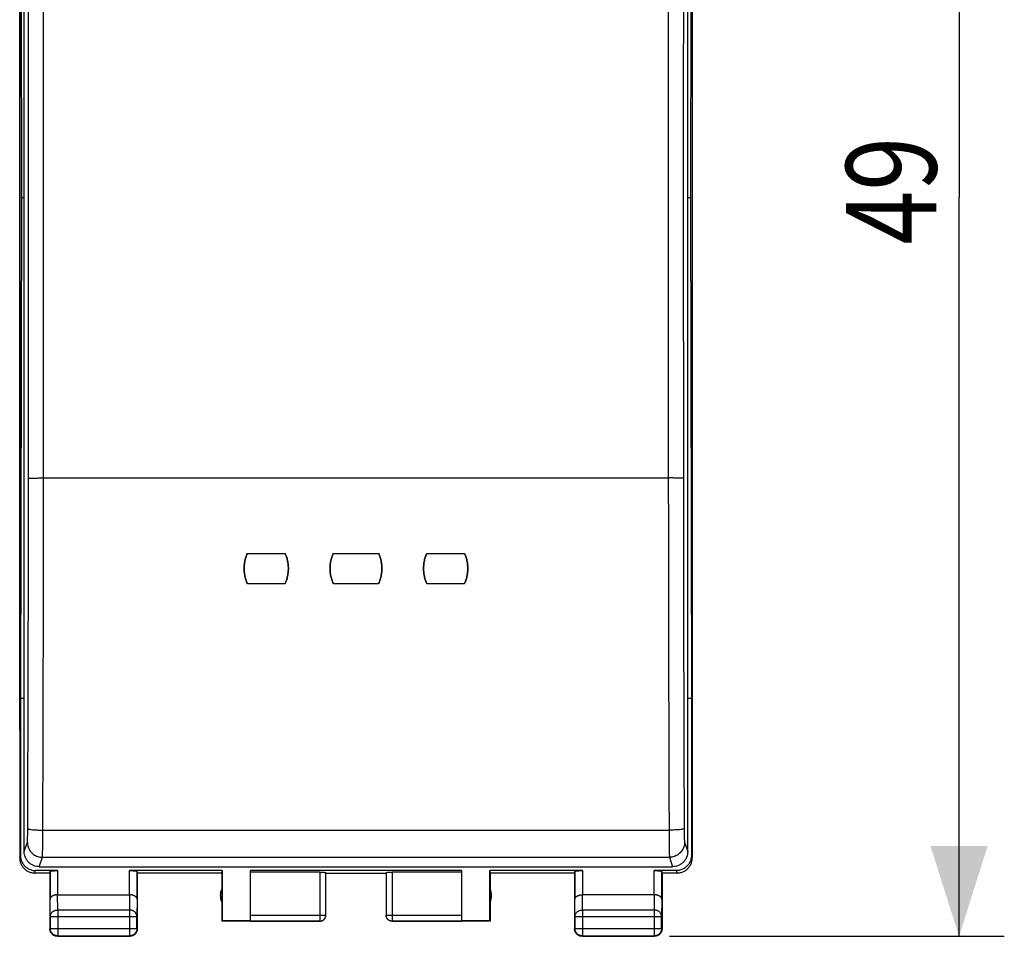
# Model space of a CAD drawing. Extents: x -44.2 to 43.4, y -24.1 to 46.8.
# Drawn here: x 10.8 to 43.4, y -24.1 to 6.4 of the extents above; entities that cross this region are included whole.
import ezdxf

# ---------------------------------------------------------------- set-up
doc = ezdxf.new("R2010")
doc.units = 0
doc.header["$LTSCALE"] = 16.335
doc.layers.get('0').update_dxf_attribs({"linetype": 'CONTINUOUS'})
doc.styles.get("Standard").update_dxf_attribs({"font": 'txt', "width": 0.8})
doc.dimstyles.new('DIMSTYLE_1', dxfattribs={"dimtxt": 3, "dimasz": 3, "dimexe": 0.18, "dimexo": 0.0625, "dimgap": 0.09, "dimtad": 1, "dimtxsty": 'STANDARD', "dimcen": 0.09, "dimazin": 3, "dimtfac": 1, "dimtofl": 0, "dimtmove": 0, "dimatfit": 3, "dimtolj": 1})

# ---------------------------------------------------------------- blocks, each defined once
blk = doc.blocks.new('*D3')
at = {"color": 7, "linetype": 'CONTINUOUS'}
for p, q in [((32.345, 24.949), (43.445, 24.949)), ((41.945, 24.949), (41.945, 0.449)), ((41.945, -24.051), (41.945, 0.449)), ((32.345, -24.051), (43.445, -24.051))]:
    blk.add_line(p, q, dxfattribs=at)
for points in [[(42.895, 21.949), (41.945, 24.949), (40.995, 21.949)], [(40.995, -21.051), (41.945, -24.051), (42.895, -21.051)]]:
    blk.add_solid(points, dxfattribs=at)
at = {"color": 7, "linetype": 'CONTINUOUS', "width": 0.785714}
blk.add_text('49', height=3, rotation=90, dxfattribs=at).set_placement((41.195, -1.106))

msp = doc.modelspace()

# ---------------------------------------------------------------- linework, layer by layer
at = {"color": 7, "linetype": 'CONTINUOUS'}
for p, q in [((10.794, 22.349), (10.794, -21.451)), ((33.095, 22.349), (33.095, -21.451)), ((10.945, -21.242), (10.945, 21.899)), ((32.945, -21.242), (32.945, 21.899)), ((10.795, -17.222), (10.795, 18.121)), ((33.095, 18.121), (33.095, -17.222)), ((10.822, 17.049), (10.85, 0.449)), ((33.068, 17.049), (33.04, 0.449)), ((10.85, 0.449), (10.822, -16.151)), ((10.85, 0.449), (10.945, 0.449)), ((32.945, 0.449), (33.04, 0.449)), ((33.04, 0.449), (33.068, -16.151)), ((18.345, -11.35), (19.595, -11.35)), ((21.195, -11.35), (22.695, -11.35)), ((24.295, -11.35), (25.545, -11.35)), ((18.345, -12.351), (19.595, -12.351)), ((21.195, -12.351), (22.695, -12.351)), ((24.295, -12.351), (25.545, -12.351)), ((10.822, -16.151), (10.945, -16.151)), ((10.822, -16.151), (10.822, -21.372)), ((32.945, -16.151), (33.068, -16.151)), ((33.068, -16.151), (33.068, -21.372)), ((12.052, -21.872), (11.321, -21.872)), ((11.445, -21.741), (32.445, -21.741)), ((17.503, -21.872), (14.437, -21.872)), ((17.495, -21.951), (17.503, -21.872)), ((17.503, -21.872), (17.503, -23.542)), ((25.445, -21.872), (18.445, -21.872)), ((18.445, -23.542), (18.445, -21.872)), ((25.445, -21.872), (25.445, -23.542)), ((29.452, -21.872), (26.386, -21.872)), ((26.386, -21.872), (26.395, -21.951)), ((26.386, -23.542), (26.386, -21.872)), ((32.568, -21.872), (31.837, -21.872)), ((11.795, -21.951), (11.295, -21.951)), ((11.795, -21.951), (11.802, -21.885)), ((11.795, -21.951), (11.795, -23.801)), ((11.802, -21.885), (11.802, -22.818)), ((14.695, -21.951), (14.687, -21.885)), ((14.687, -22.818), (14.687, -21.885)), ((17.495, -21.951), (14.695, -21.951)), ((14.695, -21.951), (14.695, -23.801)), ((17.495, -21.951), (17.495, -23.551)), ((20.745, -21.925), (18.445, -21.925)), ((20.945, -23.349), (20.945, -21.935)), ((20.945, -21.951), (22.945, -21.951)), ((22.945, -21.935), (22.945, -23.349)), ((25.445, -21.925), (23.145, -21.925)), ((29.195, -21.951), (26.395, -21.951)), ((26.395, -21.951), (26.395, -23.551)), ((29.195, -21.951), (29.202, -21.885)), ((29.195, -21.951), (29.195, -23.801)), ((29.202, -21.885), (29.202, -22.818)), ((32.095, -21.951), (32.087, -21.885)), ((32.087, -22.818), (32.087, -21.885)), ((32.594, -21.951), (32.095, -21.951)), ((32.095, -21.951), (32.095, -23.801)), ((12.052, -22.673), (14.437, -22.673)), ((31.837, -22.673), (29.452, -22.673)), ((11.808, -23.395), (11.808, -23.788)), ((14.682, -23.788), (14.682, -23.395)), ((29.208, -23.395), (29.208, -23.788)), ((32.082, -23.788), (32.082, -23.395)), ((17.503, -23.542), (17.495, -23.551)), ((20.745, -23.551), (17.495, -23.551)), ((18.445, -23.542), (17.503, -23.542)), ((18.445, -23.549), (20.745, -23.549)), ((23.145, -23.549), (25.445, -23.549)), ((26.395, -23.551), (23.145, -23.551)), ((26.386, -23.542), (25.445, -23.542)), ((26.395, -23.551), (26.386, -23.542)), ((12.045, -24.051), (14.445, -24.051)), ((12.058, -24.038), (14.432, -24.038)), ((29.445, -24.051), (31.845, -24.051)), ((29.458, -24.038), (31.832, -24.038))]:
    msp.add_line(p, q, dxfattribs=at)
at = {"color": 9, "linetype": 'CONTINUOUS'}
for p, q in [((11.587, -8.849), (11.587, 10.125)), ((32.303, 10.125), (32.303, -8.849)), ((11.587, -8.849), (32.303, -8.849)), ((11.561, -20.529), (32.328, -20.529)), ((10.945, -21.242), (11.049, -20.93)), ((32.841, -20.93), (32.945, -21.242)), ((10.796, -21.451), (10.822, -21.372)), ((11.445, -21.741), (11.548, -21.43)), ((11.548, -21.43), (32.341, -21.43)), ((32.341, -21.43), (32.445, -21.741)), ((33.068, -21.372), (33.094, -21.451)), ((11.295, -21.951), (11.321, -21.872)), ((12.052, -21.872), (12.052, -22.673)), ((14.437, -22.673), (14.437, -21.872)), ((29.452, -21.872), (29.452, -22.673)), ((31.837, -22.673), (31.837, -21.872)), ((32.568, -21.872), (32.594, -21.951)), ((20.745, -21.925), (20.745, -23.551)), ((23.145, -21.925), (23.145, -23.551)), ((11.808, -23.395), (11.802, -22.818)), ((12.058, -23.179), (12.053, -22.673)), ((14.437, -22.673), (14.432, -23.179)), ((14.687, -22.818), (14.682, -23.395)), ((29.208, -23.395), (29.202, -22.818)), ((29.458, -23.179), (29.453, -22.673)), ((31.837, -22.673), (31.832, -23.179)), ((32.087, -22.818), (32.082, -23.395)), ((14.432, -23.179), (12.058, -23.179)), ((12.058, -23.179), (12.058, -24.038)), ((14.432, -23.179), (14.432, -24.038)), ((31.832, -23.179), (29.458, -23.179)), ((29.458, -23.179), (29.458, -24.038)), ((31.832, -23.179), (31.832, -24.038)), ((11.808, -23.395), (14.682, -23.395)), ((18.445, -23.349), (20.945, -23.349)), ((22.945, -23.349), (25.445, -23.349)), ((29.208, -23.395), (32.082, -23.395)), ((11.808, -23.788), (11.795, -23.801)), ((11.808, -23.788), (14.682, -23.788)), ((14.682, -23.788), (14.695, -23.801)), ((29.208, -23.788), (29.195, -23.801)), ((29.208, -23.788), (32.082, -23.788)), ((32.082, -23.788), (32.095, -23.801)), ((12.058, -24.038), (12.045, -24.051)), ((14.432, -24.038), (14.445, -24.051)), ((29.458, -24.038), (29.445, -24.051)), ((31.832, -24.038), (31.845, -24.051))]:
    msp.add_line(p, q, dxfattribs=at)
at = {"color": 7, "linetype": 'CONTINUOUS'}
for centre, start, end in [((17.945, -22.701), 154.1581, 205.8419), ((25.945, -22.701), 334.1581, 25.8419)]:
    msp.add_arc(centre, 0.5, start, end, dxfattribs=at)
at = {"color": 9, "linetype": 'CONTINUOUS'}
for points, knots in [([(11.087, -8.865), (11.088, -6.757), (11.089, -2.544), (11.089, 3.775), (11.088, 7.985), (11.087, 10.09)], [0, 0, 0, 0, 0.333552, 0.66689, 1, 1, 1, 1]), ([(32.803, 10.09), (32.802, 7.985), (32.8, 3.775), (32.8, -2.544), (32.802, -6.757), (32.803, -8.865)], [0, 0, 0, 0, 0.33311, 0.666448, 1, 1, 1, 1]), ([(11.061, -20.48), (11.066, -19.192), (11.075, -16.612), (11.083, -12.74), (11.086, -10.157), (11.087, -8.865)], [0, 0, 0, 0, 0.33277, 0.666317, 1, 1, 1, 1]), ([(11.087, -8.865), (11.093, -8.857), (11.133, -8.863), (11.197, -8.852), (11.307, -8.852), (11.439, -8.849), (11.536, -8.849), (11.587, -8.849)], [0, 0, 0, 0, 0.056133, 0.200959, 0.421255, 0.696266, 1, 1, 1, 1]), ([(11.561, -20.529), (11.566, -19.233), (11.575, -16.639), (11.583, -12.746), (11.586, -10.148), (11.587, -8.849)], [0, 0, 0, 0, 0.332774, 0.666315, 1, 1, 1, 1]), ([(32.303, -8.849), (32.304, -10.148), (32.306, -12.746), (32.315, -16.639), (32.323, -19.233), (32.328, -20.529)], [0, 0, 0, 0, 0.333685, 0.667226, 1, 1, 1, 1]), ([(32.803, -8.865), (32.797, -8.857), (32.756, -8.863), (32.692, -8.852), (32.583, -8.852), (32.45, -8.849), (32.354, -8.849), (32.303, -8.849)], [0, 0, 0, 0, 0.056133, 0.200959, 0.421255, 0.696266, 1, 1, 1, 1]), ([(32.803, -8.865), (32.803, -10.157), (32.806, -12.74), (32.815, -16.612), (32.823, -19.192), (32.828, -20.48)], [0, 0, 0, 0, 0.333683, 0.66723, 1, 1, 1, 1]), ([(11.049, -20.93), (11.051, -20.923), (11.052, -20.899), (11.055, -20.852), (11.057, -20.782), (11.059, -20.693), (11.061, -20.59), (11.061, -20.518), (11.061, -20.48)], [0, 0, 0, 0, 0.049957, 0.156874, 0.315112, 0.516282, 0.749287, 1, 1, 1, 1]), ([(11.061, -20.48), (11.064, -20.49), (11.108, -20.498), (11.17, -20.512), (11.282, -20.52), (11.413, -20.527), (11.51, -20.529), (11.561, -20.529)], [0, 0, 0, 0, 0.061879, 0.207403, 0.426472, 0.699149, 1, 1, 1, 1]), ([(11.548, -21.43), (11.551, -21.415), (11.552, -21.367), (11.555, -21.273), (11.557, -21.133), (11.559, -20.956), (11.56, -20.75), (11.561, -20.605), (11.561, -20.529)], [0, 0, 0, 0, 0.050013, 0.156898, 0.314917, 0.515582, 0.748123, 1, 1, 1, 1]), ([(32.828, -20.48), (32.826, -20.49), (32.782, -20.498), (32.719, -20.512), (32.608, -20.52), (32.476, -20.527), (32.379, -20.529), (32.328, -20.529)], [0, 0, 0, 0, 0.061883, 0.207409, 0.426478, 0.699152, 1, 1, 1, 1]), ([(32.328, -20.529), (32.329, -20.605), (32.329, -20.75), (32.33, -20.956), (32.333, -21.133), (32.334, -21.273), (32.338, -21.367), (32.339, -21.415), (32.341, -21.43)], [0, 0, 0, 0, 0.251877, 0.484418, 0.685083, 0.843102, 0.949987, 1, 1, 1, 1]), ([(32.828, -20.48), (32.828, -20.518), (32.829, -20.59), (32.83, -20.693), (32.832, -20.782), (32.834, -20.852), (32.838, -20.899), (32.839, -20.923), (32.841, -20.93)], [0, 0, 0, 0, 0.250713, 0.483718, 0.684888, 0.843126, 0.950043, 1, 1, 1, 1]), ([(11.049, -20.93), (11.049, -20.982), (11.065, -21.087), (11.138, -21.228), (11.25, -21.34), (11.391, -21.413), (11.496, -21.429), (11.548, -21.43)], [0, 0, 0, 0, 0.199665, 0.399536, 0.599609, 0.799805, 1, 1, 1, 1]), ([(32.841, -20.93), (32.841, -20.982), (32.824, -21.087), (32.752, -21.228), (32.64, -21.34), (32.498, -21.413), (32.393, -21.429), (32.341, -21.43)], [0, 0, 0, 0, 0.19967, 0.399542, 0.599614, 0.799809, 1, 1, 1, 1]), ([(11.808, -23.395), (11.808, -23.385), (11.81, -23.364), (11.817, -23.334), (11.83, -23.305), (11.847, -23.278), (11.869, -23.253), (11.894, -23.231), (11.923, -23.212), (11.954, -23.198), (11.987, -23.187), (12.022, -23.18), (12.046, -23.179), (12.058, -23.179)], [0, 0, 0, 0, 0.08429, 0.169183, 0.255173, 0.342654, 0.431879, 0.522951, 0.615825, 0.710313, 0.806113, 0.902827, 1, 1, 1, 1]), ([(14.682, -23.395), (14.682, -23.385), (14.68, -23.364), (14.672, -23.334), (14.66, -23.305), (14.642, -23.278), (14.621, -23.253), (14.595, -23.231), (14.567, -23.212), (14.535, -23.198), (14.502, -23.187), (14.467, -23.18), (14.444, -23.179), (14.432, -23.179)], [0, 0, 0, 0, 0.08429, 0.169183, 0.255173, 0.342654, 0.431879, 0.522951, 0.615825, 0.710313, 0.806113, 0.902827, 1, 1, 1, 1]), ([(29.208, -23.395), (29.208, -23.385), (29.21, -23.364), (29.217, -23.334), (29.23, -23.305), (29.247, -23.278), (29.269, -23.253), (29.294, -23.231), (29.323, -23.212), (29.354, -23.198), (29.387, -23.187), (29.422, -23.18), (29.446, -23.179), (29.458, -23.179)], [0, 0, 0, 0, 0.084235, 0.169128, 0.25512, 0.342606, 0.431836, 0.522916, 0.615796, 0.710292, 0.806099, 0.90282, 1, 1, 1, 1]), ([(32.082, -23.395), (32.082, -23.385), (32.08, -23.364), (32.072, -23.334), (32.06, -23.305), (32.042, -23.278), (32.021, -23.253), (31.995, -23.231), (31.967, -23.212), (31.935, -23.198), (31.902, -23.187), (31.867, -23.18), (31.844, -23.179), (31.832, -23.179)], [0, 0, 0, 0, 0.08429, 0.169183, 0.255173, 0.342654, 0.431879, 0.522951, 0.615825, 0.710313, 0.806113, 0.902827, 1, 1, 1, 1]), ([(23.145, -23.549), (23.135, -23.549), (23.116, -23.548), (23.088, -23.542), (23.061, -23.532), (23.036, -23.518), (23.013, -23.501), (22.993, -23.48), (22.976, -23.458), (22.962, -23.432), (22.952, -23.406), (22.946, -23.378), (22.945, -23.359), (22.945, -23.349)], [0, 0, 0, 0, 0.09091, 0.18182, 0.272729, 0.363639, 0.454548, 0.545457, 0.636366, 0.727275, 0.818183, 0.909092, 1, 1, 1, 1])]:
    msp.add_open_spline(points, degree=3, knots=knots, dxfattribs=at)
at = {"color": 7, "linetype": 'CONTINUOUS'}
for points, knots in [([(18.345, -12.351), (18.324, -12.306), (18.289, -12.214), (18.253, -12.071), (18.235, -11.924), (18.235, -11.776), (18.253, -11.63), (18.289, -11.486), (18.324, -11.394), (18.345, -11.35)], [0, 0, 0, 0, 0.142769, 0.285668, 0.428555, 0.571432, 0.714301, 0.857169, 1, 1, 1, 1]), ([(18.324, -11.398), (18.312, -11.427), (18.285, -11.503), (18.253, -11.63), (18.235, -11.776), (18.235, -11.924), (18.253, -12.071), (18.285, -12.197), (18.312, -12.274), (18.324, -12.303)], [0, 0, 0, 0, 0.102437, 0.261431, 0.420428, 0.579433, 0.738449, 0.897478, 1, 1, 1, 1]), ([(19.595, -11.35), (19.615, -11.394), (19.651, -11.486), (19.687, -11.63), (19.705, -11.776), (19.705, -11.924), (19.687, -12.071), (19.651, -12.214), (19.615, -12.306), (19.595, -12.351)], [0, 0, 0, 0, 0.142734, 0.285612, 0.42849, 0.571368, 0.714248, 0.857137, 1, 1, 1, 1]), ([(19.616, -12.303), (19.627, -12.274), (19.655, -12.197), (19.687, -12.071), (19.705, -11.924), (19.705, -11.776), (19.687, -11.63), (19.655, -11.503), (19.627, -11.427), (19.616, -11.398)], [0, 0, 0, 0, 0.102476, 0.261495, 0.420505, 0.579513, 0.73852, 0.897527, 1, 1, 1, 1]), ([(21.195, -12.351), (21.174, -12.306), (21.139, -12.214), (21.103, -12.071), (21.085, -11.924), (21.085, -11.776), (21.103, -11.63), (21.139, -11.486), (21.174, -11.394), (21.195, -11.35)], [0, 0, 0, 0, 0.142769, 0.285668, 0.428555, 0.571432, 0.714301, 0.857169, 1, 1, 1, 1]), ([(21.174, -11.398), (21.162, -11.427), (21.135, -11.503), (21.103, -11.63), (21.085, -11.776), (21.085, -11.924), (21.103, -12.071), (21.135, -12.197), (21.162, -12.274), (21.174, -12.303)], [0, 0, 0, 0, 0.102437, 0.261431, 0.420428, 0.579433, 0.738449, 0.897478, 1, 1, 1, 1]), ([(22.695, -11.35), (22.715, -11.394), (22.751, -11.486), (22.787, -11.63), (22.805, -11.776), (22.805, -11.924), (22.787, -12.071), (22.751, -12.214), (22.715, -12.306), (22.695, -12.351)], [0, 0, 0, 0, 0.142734, 0.285612, 0.42849, 0.571368, 0.714248, 0.857137, 1, 1, 1, 1]), ([(22.716, -12.303), (22.727, -12.274), (22.755, -12.197), (22.787, -12.071), (22.805, -11.924), (22.805, -11.776), (22.787, -11.63), (22.755, -11.503), (22.727, -11.427), (22.716, -11.398)], [0, 0, 0, 0, 0.102476, 0.261495, 0.420505, 0.579513, 0.73852, 0.897527, 1, 1, 1, 1]), ([(24.295, -12.351), (24.274, -12.306), (24.239, -12.214), (24.203, -12.071), (24.185, -11.924), (24.185, -11.776), (24.203, -11.63), (24.239, -11.486), (24.274, -11.394), (24.295, -11.35)], [0, 0, 0, 0, 0.142769, 0.285668, 0.428555, 0.571432, 0.714301, 0.857169, 1, 1, 1, 1]), ([(24.274, -11.398), (24.262, -11.427), (24.235, -11.503), (24.203, -11.63), (24.185, -11.776), (24.185, -11.924), (24.203, -12.071), (24.235, -12.197), (24.262, -12.274), (24.274, -12.303)], [0, 0, 0, 0, 0.102437, 0.261431, 0.420428, 0.579433, 0.738449, 0.897478, 1, 1, 1, 1]), ([(25.545, -11.35), (25.565, -11.394), (25.601, -11.486), (25.637, -11.63), (25.655, -11.776), (25.655, -11.924), (25.637, -12.071), (25.601, -12.214), (25.565, -12.306), (25.545, -12.351)], [0, 0, 0, 0, 0.142734, 0.285612, 0.42849, 0.571368, 0.714248, 0.857137, 1, 1, 1, 1]), ([(25.566, -12.303), (25.577, -12.274), (25.605, -12.197), (25.637, -12.071), (25.655, -11.924), (25.655, -11.776), (25.637, -11.63), (25.605, -11.503), (25.577, -11.427), (25.566, -11.398)], [0, 0, 0, 0, 0.102476, 0.261495, 0.420505, 0.579513, 0.73852, 0.897527, 1, 1, 1, 1]), ([(10.794, -21.451), (10.794, -21.469), (10.796, -21.507), (10.806, -21.562), (10.821, -21.616), (10.843, -21.668), (10.87, -21.717), (10.903, -21.763), (10.94, -21.805), (10.982, -21.843), (11.028, -21.875), (11.077, -21.902), (11.129, -21.924), (11.183, -21.939), (11.238, -21.949), (11.276, -21.951), (11.294, -21.951)], [0, 0, 0, 0, 0.071191, 0.142767, 0.214213, 0.285389, 0.356982, 0.428665, 0.49998, 0.571299, 0.642988, 0.714578, 0.785751, 0.857214, 0.928803, 1, 1, 1, 1]), ([(10.822, -21.372), (10.822, -21.392), (10.824, -21.432), (10.835, -21.492), (10.853, -21.55), (10.878, -21.605), (10.909, -21.657), (10.947, -21.705), (10.989, -21.747), (11.037, -21.785), (11.089, -21.816), (11.144, -21.841), (11.202, -21.859), (11.261, -21.87), (11.301, -21.872), (11.321, -21.872)], [0, 0, 0, 0, 0.077068, 0.154111, 0.231126, 0.30811, 0.385062, 0.461984, 0.538879, 0.61575, 0.692606, 0.769451, 0.846293, 0.92314, 1, 1, 1, 1]), ([(11.445, -21.741), (11.412, -21.741), (11.346, -21.734), (11.252, -21.706), (11.165, -21.659), (11.089, -21.597), (11.026, -21.521), (10.98, -21.434), (10.951, -21.34), (10.945, -21.274), (10.945, -21.242)], [0, 0, 0, 0, 0.125084, 0.250155, 0.375203, 0.50022, 0.625204, 0.750156, 0.875084, 1, 1, 1, 1]), ([(32.945, -21.242), (32.945, -21.274), (32.938, -21.34), (32.91, -21.434), (32.863, -21.521), (32.801, -21.597), (32.724, -21.659), (32.637, -21.706), (32.543, -21.734), (32.478, -21.741), (32.445, -21.741)], [0, 0, 0, 0, 0.124916, 0.249844, 0.374797, 0.499781, 0.624798, 0.749846, 0.874916, 1, 1, 1, 1]), ([(33.068, -21.372), (33.068, -21.392), (33.065, -21.432), (33.054, -21.492), (33.036, -21.55), (33.012, -21.605), (32.98, -21.657), (32.943, -21.705), (32.9, -21.747), (32.853, -21.785), (32.801, -21.816), (32.746, -21.841), (32.688, -21.859), (32.628, -21.87), (32.588, -21.872), (32.568, -21.872)], [0, 0, 0, 0, 0.077068, 0.154111, 0.231126, 0.30811, 0.385062, 0.461984, 0.538879, 0.61575, 0.692606, 0.769451, 0.846293, 0.92314, 1, 1, 1, 1]), ([(32.595, -21.951), (32.614, -21.951), (32.651, -21.949), (32.707, -21.939), (32.761, -21.924), (32.812, -21.902), (32.862, -21.875), (32.908, -21.843), (32.95, -21.805), (32.987, -21.763), (33.02, -21.717), (33.047, -21.668), (33.068, -21.616), (33.084, -21.562), (33.093, -21.507), (33.095, -21.469), (33.095, -21.451)], [0, 0, 0, 0, 0.071197, 0.142786, 0.214249, 0.285422, 0.357012, 0.428701, 0.50002, 0.571335, 0.643018, 0.714611, 0.785787, 0.857233, 0.928809, 1, 1, 1, 1]), ([(11.802, -21.885), (11.802, -21.884), (11.807, -21.883), (11.814, -21.881), (11.827, -21.879), (11.844, -21.878), (11.865, -21.877), (11.89, -21.875), (11.918, -21.874), (11.949, -21.873), (11.982, -21.873), (12.017, -21.872), (12.04, -21.872), (12.052, -21.872)], [0, 0, 0, 0, 0.013168, 0.044858, 0.095395, 0.164189, 0.249517, 0.350223, 0.463624, 0.588159, 0.720628, 0.858972, 1, 1, 1, 1]), ([(14.437, -21.872), (14.449, -21.872), (14.473, -21.872), (14.507, -21.873), (14.54, -21.873), (14.571, -21.874), (14.6, -21.875), (14.625, -21.877), (14.646, -21.878), (14.663, -21.879), (14.676, -21.881), (14.683, -21.883), (14.687, -21.884), (14.687, -21.885)], [0, 0, 0, 0, 0.141028, 0.279372, 0.411841, 0.536376, 0.649777, 0.750483, 0.835811, 0.904605, 0.955142, 0.986832, 1, 1, 1, 1]), ([(29.202, -21.885), (29.202, -21.884), (29.207, -21.883), (29.214, -21.881), (29.227, -21.879), (29.244, -21.878), (29.265, -21.877), (29.29, -21.875), (29.318, -21.874), (29.349, -21.873), (29.382, -21.873), (29.417, -21.872), (29.44, -21.872), (29.452, -21.872)], [0, 0, 0, 0, 0.013168, 0.044858, 0.095395, 0.164189, 0.249517, 0.350223, 0.463624, 0.588159, 0.720628, 0.858972, 1, 1, 1, 1]), ([(31.837, -21.872), (31.849, -21.872), (31.873, -21.872), (31.907, -21.873), (31.94, -21.873), (31.971, -21.874), (32, -21.875), (32.025, -21.877), (32.046, -21.878), (32.063, -21.879), (32.076, -21.881), (32.083, -21.883), (32.087, -21.884), (32.087, -21.885)], [0, 0, 0, 0, 0.141028, 0.279372, 0.411841, 0.536376, 0.649777, 0.750483, 0.835811, 0.904605, 0.955142, 0.986832, 1, 1, 1, 1]), ([(20.745, -21.925), (20.755, -21.925), (20.776, -21.925), (20.806, -21.925), (20.835, -21.926), (20.861, -21.926), (20.885, -21.928), (20.905, -21.929), (20.921, -21.93), (20.934, -21.931), (20.94, -21.933), (20.945, -21.934), (20.945, -21.935)], [0, 0, 0, 0, 0.155605, 0.307411, 0.451697, 0.584936, 0.703861, 0.805565, 0.887552, 0.947881, 0.985256, 1, 1, 1, 1]), ([(22.945, -21.935), (22.945, -21.934), (22.949, -21.933), (22.956, -21.931), (22.968, -21.93), (22.984, -21.929), (23.005, -21.928), (23.028, -21.926), (23.055, -21.926), (23.084, -21.925), (23.114, -21.925), (23.134, -21.925), (23.145, -21.925)], [0, 0, 0, 0, 0.014744, 0.052119, 0.112448, 0.194435, 0.296139, 0.415064, 0.548303, 0.692589, 0.844395, 1, 1, 1, 1]), ([(12.052, -22.673), (12.043, -22.673), (12.024, -22.674), (11.996, -22.677), (11.969, -22.682), (11.944, -22.688), (11.92, -22.695), (11.898, -22.704), (11.878, -22.714), (11.861, -22.725), (11.845, -22.737), (11.832, -22.749), (11.821, -22.762), (11.813, -22.776), (11.807, -22.79), (11.803, -22.804), (11.802, -22.813), (11.802, -22.818)], [0, 0, 0, 0, 0.090538, 0.179909, 0.266325, 0.34926, 0.428302, 0.503156, 0.573647, 0.639717, 0.70143, 0.758973, 0.812667, 0.862969, 0.91047, 0.955882, 1, 1, 1, 1]), ([(14.687, -22.818), (14.687, -22.813), (14.687, -22.804), (14.683, -22.79), (14.677, -22.776), (14.668, -22.763), (14.658, -22.749), (14.644, -22.737), (14.629, -22.725), (14.611, -22.714), (14.591, -22.704), (14.569, -22.695), (14.546, -22.688), (14.52, -22.682), (14.494, -22.677), (14.466, -22.674), (14.446, -22.673), (14.437, -22.673)], [0, 0, 0, 0, 0.043881, 0.089103, 0.136453, 0.186636, 0.240242, 0.297723, 0.359395, 0.425436, 0.495896, 0.5707, 0.64965, 0.732428, 0.818601, 0.907623, 1, 1, 1, 1]), ([(29.202, -22.818), (29.202, -22.813), (29.203, -22.804), (29.207, -22.79), (29.213, -22.776), (29.221, -22.763), (29.232, -22.749), (29.245, -22.737), (29.261, -22.725), (29.278, -22.714), (29.298, -22.704), (29.32, -22.695), (29.344, -22.688), (29.369, -22.682), (29.396, -22.677), (29.424, -22.674), (29.443, -22.673), (29.453, -22.673)], [0, 0, 0, 0, 0.043881, 0.089103, 0.136453, 0.186636, 0.240242, 0.297723, 0.359395, 0.425436, 0.495896, 0.5707, 0.64965, 0.732428, 0.818601, 0.907623, 1, 1, 1, 1]), ([(32.087, -22.818), (32.087, -22.813), (32.087, -22.804), (32.083, -22.79), (32.077, -22.776), (32.068, -22.763), (32.058, -22.749), (32.044, -22.737), (32.029, -22.725), (32.011, -22.714), (31.991, -22.704), (31.969, -22.695), (31.946, -22.688), (31.92, -22.682), (31.894, -22.677), (31.866, -22.674), (31.846, -22.673), (31.837, -22.673)], [0, 0, 0, 0, 0.043881, 0.089103, 0.136453, 0.186636, 0.240242, 0.297723, 0.359395, 0.425436, 0.495896, 0.5707, 0.64965, 0.732428, 0.818601, 0.907623, 1, 1, 1, 1]), ([(20.745, -23.549), (20.754, -23.549), (20.773, -23.548), (20.801, -23.542), (20.828, -23.532), (20.853, -23.518), (20.876, -23.501), (20.896, -23.48), (20.914, -23.457), (20.927, -23.432), (20.937, -23.406), (20.943, -23.378), (20.945, -23.359), (20.945, -23.349)], [0, 0, 0, 0, 0.090923, 0.181847, 0.27277, 0.363693, 0.454615, 0.545537, 0.636457, 0.727378, 0.818294, 0.90921, 1, 1, 1, 1]), ([(20.745, -23.551), (20.753, -23.551), (20.771, -23.55), (20.797, -23.545), (20.822, -23.536), (20.845, -23.524), (20.867, -23.51), (20.887, -23.493), (20.904, -23.473), (20.918, -23.451), (20.93, -23.428), (20.939, -23.403), (20.944, -23.377), (20.945, -23.359), (20.945, -23.351)], [0, 0, 0, 0, 0.083334, 0.166667, 0.25, 0.333334, 0.416667, 0.5, 0.583334, 0.666667, 0.75, 0.833334, 0.916667, 1, 1, 1, 1]), ([(23.145, -23.551), (23.136, -23.551), (23.119, -23.55), (23.093, -23.545), (23.068, -23.536), (23.044, -23.524), (23.023, -23.51), (23.003, -23.493), (22.986, -23.473), (22.971, -23.451), (22.959, -23.428), (22.951, -23.403), (22.946, -23.377), (22.945, -23.359), (22.945, -23.351)], [0, 0, 0, 0, 0.083334, 0.166667, 0.25, 0.333334, 0.416667, 0.5, 0.583334, 0.666667, 0.75, 0.833334, 0.916667, 1, 1, 1, 1]), ([(11.828, -23.926), (11.824, -23.919), (11.815, -23.901), (11.804, -23.871), (11.796, -23.836), (11.795, -23.813), (11.795, -23.801)], [0, 0, 0, 0, 0.181818, 0.454545, 0.727273, 1, 1, 1, 1]), ([(12.058, -24.038), (12.046, -24.038), (12.022, -24.036), (11.987, -24.028), (11.954, -24.016), (11.922, -23.999), (11.894, -23.977), (11.868, -23.952), (11.847, -23.923), (11.83, -23.892), (11.817, -23.858), (11.81, -23.823), (11.808, -23.8), (11.808, -23.788)], [0, 0, 0, 0, 0.090908, 0.181817, 0.272726, 0.363636, 0.454545, 0.545455, 0.636364, 0.727274, 0.818183, 0.909092, 1, 1, 1, 1]), ([(14.682, -23.788), (14.682, -23.8), (14.68, -23.823), (14.672, -23.858), (14.66, -23.892), (14.643, -23.923), (14.621, -23.952), (14.596, -23.977), (14.567, -23.999), (14.536, -24.016), (14.502, -24.028), (14.467, -24.036), (14.444, -24.038), (14.432, -24.038)], [0, 0, 0, 0, 0.090908, 0.181817, 0.272726, 0.363636, 0.454545, 0.545455, 0.636364, 0.727274, 0.818183, 0.909092, 1, 1, 1, 1]), ([(29.228, -23.926), (29.224, -23.919), (29.215, -23.901), (29.204, -23.871), (29.196, -23.836), (29.195, -23.813), (29.195, -23.801)], [0, 0, 0, 0, 0.181818, 0.454545, 0.727273, 1, 1, 1, 1]), ([(29.458, -24.038), (29.446, -24.038), (29.422, -24.036), (29.387, -24.028), (29.354, -24.016), (29.322, -23.999), (29.294, -23.977), (29.268, -23.952), (29.247, -23.923), (29.23, -23.892), (29.217, -23.858), (29.21, -23.823), (29.208, -23.8), (29.208, -23.788)], [0, 0, 0, 0, 0.090798, 0.181713, 0.272629, 0.36355, 0.45447, 0.545391, 0.636313, 0.727235, 0.818157, 0.909079, 1, 1, 1, 1]), ([(32.082, -23.788), (32.082, -23.8), (32.08, -23.823), (32.072, -23.858), (32.06, -23.892), (32.043, -23.923), (32.021, -23.952), (31.996, -23.977), (31.967, -23.999), (31.936, -24.016), (31.902, -24.028), (31.867, -24.036), (31.844, -24.038), (31.832, -24.038)], [0, 0, 0, 0, 0.090921, 0.181843, 0.272765, 0.363687, 0.454609, 0.54553, 0.63645, 0.727371, 0.818287, 0.909202, 1, 1, 1, 1]), ([(11.92, -24.017), (11.916, -24.015), (11.903, -24.007), (11.88, -23.99), (11.855, -23.965), (11.839, -23.943), (11.83, -23.929), (11.828, -23.926)], [0, 0, 0, 0, 0.090909, 0.363636, 0.636364, 0.909091, 1, 1, 1, 1]), ([(12.009, -24.048), (11.997, -24.047), (11.974, -24.041), (11.944, -24.03), (11.927, -24.021), (11.92, -24.017)], [0, 0, 0, 0, 0.375, 0.75, 1, 1, 1, 1]), ([(14.57, -24.017), (14.563, -24.021), (14.545, -24.03), (14.515, -24.041), (14.48, -24.049), (14.457, -24.051), (14.445, -24.051)], [0, 0, 0, 0, 0.181818, 0.454545, 0.727273, 1, 1, 1, 1]), ([(14.661, -23.926), (14.659, -23.929), (14.651, -23.943), (14.634, -23.965), (14.609, -23.99), (14.587, -24.007), (14.573, -24.015), (14.57, -24.017)], [0, 0, 0, 0, 0.090909, 0.363636, 0.636364, 0.909091, 1, 1, 1, 1]), ([(14.692, -23.836), (14.691, -23.848), (14.685, -23.871), (14.674, -23.901), (14.665, -23.919), (14.661, -23.926)], [0, 0, 0, 0, 0.375, 0.75, 1, 1, 1, 1]), ([(29.32, -24.017), (29.316, -24.015), (29.303, -24.007), (29.28, -23.99), (29.255, -23.965), (29.239, -23.943), (29.23, -23.929), (29.228, -23.926)], [0, 0, 0, 0, 0.090909, 0.363636, 0.636364, 0.909091, 1, 1, 1, 1]), ([(29.409, -24.048), (29.397, -24.047), (29.374, -24.041), (29.344, -24.03), (29.327, -24.021), (29.32, -24.017)], [0, 0, 0, 0, 0.375, 0.75, 1, 1, 1, 1]), ([(31.97, -24.017), (31.963, -24.021), (31.945, -24.03), (31.915, -24.041), (31.88, -24.049), (31.857, -24.051), (31.845, -24.051)], [0, 0, 0, 0, 0.181818, 0.454545, 0.727273, 1, 1, 1, 1]), ([(32.061, -23.926), (32.059, -23.929), (32.051, -23.943), (32.034, -23.965), (32.009, -23.99), (31.987, -24.007), (31.973, -24.015), (31.97, -24.017)], [0, 0, 0, 0, 0.090909, 0.363636, 0.636364, 0.909091, 1, 1, 1, 1]), ([(32.092, -23.836), (32.091, -23.848), (32.085, -23.871), (32.074, -23.901), (32.065, -23.919), (32.061, -23.926)], [0, 0, 0, 0, 0.375, 0.75, 1, 1, 1, 1])]:
    msp.add_open_spline(points, degree=3, knots=knots, dxfattribs=at)
for points in [[(18.345, -11.35), (18.337, -11.366), (18.331, -11.382), (18.324, -11.398)], [(19.616, -11.398), (19.609, -11.382), (19.602, -11.366), (19.595, -11.35)], [(21.195, -11.35), (21.187, -11.366), (21.181, -11.382), (21.174, -11.398)], [(22.716, -11.398), (22.709, -11.382), (22.702, -11.366), (22.695, -11.35)], [(24.295, -11.35), (24.287, -11.366), (24.281, -11.382), (24.274, -11.398)], [(25.566, -11.398), (25.559, -11.382), (25.552, -11.366), (25.545, -11.35)], [(18.324, -12.303), (18.331, -12.319), (18.338, -12.335), (18.345, -12.351)], [(19.595, -12.351), (19.602, -12.335), (19.609, -12.319), (19.616, -12.303)], [(21.174, -12.303), (21.181, -12.319), (21.188, -12.335), (21.195, -12.351)], [(22.695, -12.351), (22.702, -12.335), (22.709, -12.319), (22.716, -12.303)], [(24.274, -12.303), (24.281, -12.319), (24.288, -12.335), (24.295, -12.351)], [(25.545, -12.351), (25.552, -12.335), (25.559, -12.319), (25.566, -12.303)], [(14.695, -23.801), (14.695, -23.813), (14.694, -23.825), (14.692, -23.836)], [(32.095, -23.801), (32.095, -23.813), (32.094, -23.825), (32.092, -23.836)], [(12.045, -24.051), (12.033, -24.051), (12.021, -24.05), (12.009, -24.048)], [(29.445, -24.051), (29.433, -24.051), (29.421, -24.05), (29.409, -24.048)]]:
    msp.add_open_spline(points, degree=3, dxfattribs=at)

# ---------------------------------------------------------------- dimensions: what is measured, and where the dimension line sits
dim = msp.add_linear_dim(base=(41.945, -24.051), p1=(32.345, 24.949), p2=(32.345, -24.051), angle=270, dimstyle='DIMSTYLE_1', dxfattribs=at)
dim.commit()
dim.dimension.update_dxf_attribs({"geometry": '*D3', "text_midpoint": (39.695, 1.251), "dimtype": 160})

doc.saveas('drawing.dxf')
